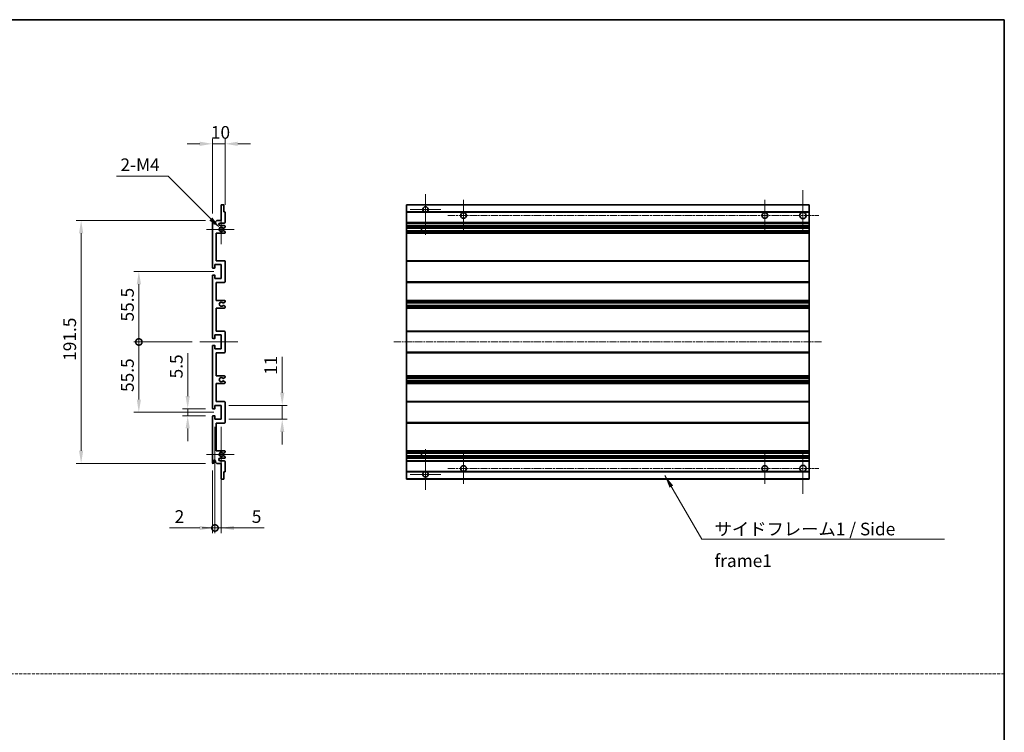
# Model space of a CAD drawing. Units: millimetres. Extents: x 8 to 13959, y 5 to 1831.
# Drawn here: x 7669 to 8445, y 567 to 1129 of the extents above; entities that cross this region are included whole.
import ezdxf

# ---------------------------------------------------------------- set-up
doc = ezdxf.new("R2010")
doc.units = ezdxf.units.MM
doc.linetypes.add('CHAIN', pattern=[0.3543, 0.2362, -0.0295, 0.0591, -0.0295])
doc.linetypes.add('DASH_DOT', pattern=[0.37, 0.24, -0.06, 0.01, -0.06])
for name, color, linetype, lineweight in [('Border (ISO)', 7, 'Continuous', 35), ('Center Mark (ISO)', 131, 'Continuous', 18), ('Centerline (ISO)', 131, 'Continuous', 18), ('Dimension (ISO)', 7, 'Continuous', 18), ('Dimension (ISO) @ 1', 7, 'Continuous', 18), ('Sketch Geometry (ISO)', 7, 'Continuous', 18), ('Symbol (ISO)', 7, 'Continuous', 18), ('Symbol (ISO) @ 1', 7, 'Continuous', 18), ('Visible (ISO)', 7, 'Continuous', 35), ('Visible Narrow (ISO)', 7, 'Continuous', 25)]:
    doc.layers.add(name, color=color, linetype=linetype, lineweight=lineweight)
doc.styles.add('Note Text (TK)', font='MS PGothic.ttf')
doc.dimstyles.new('Default - Method 1b (TK)', dxfattribs={"dimscale": 6, "dimtxt": 2.5, "dimasz": 2.5, "dimexe": 1, "dimexo": 1.5, "dimgap": 1, "dimtad": 1, "dimtoh": 1, "dimrnd": 1e-08, "dimdsep": 46, "dimtxsty": 'Note Text (TK)', "dimcen": 0.09, "dimdle": 5, "dimclrd": 100, "dimclre": 100, "dimclrt": 7, "dimadec": 1, "dimazin": 1, "dimtfac": 1, "dimtmove": 0, "dimatfit": 3, "dimfxl": 1, "dimtolj": 1, "dimlwd": -1, "dimlwe": -1, "dimarcsym": 0})
doc.dimstyles.new('Default - Method 1b (TK)$7', dxfattribs={"dimscale": 6, "dimtxt": 2.5, "dimasz": 2.5, "dimexe": 1, "dimexo": 1.5, "dimgap": 1, "dimtad": 1, "dimtoh": 1, "dimrnd": 1e-08, "dimdsep": 46, "dimtxsty": 'Note Text (TK)', "dimcen": 0.09, "dimdle": 5, "dimclrd": 100, "dimclre": 100, "dimclrt": 7, "dimadec": 1, "dimazin": 1, "dimtfac": 1, "dimtmove": 0, "dimatfit": 3, "dimfxl": 1, "dimtolj": 1, "dimlwd": -1, "dimlwe": -1, "dimarcsym": 0})

# ---------------------------------------------------------------- blocks, each defined once
blk = doc.blocks.new('図面枠 tk図枠')
at = {"layer": 'Border (ISO)'}
for p, q in [((14.5, 289), (405.5, 289)), ((405.5, 289), (405.5, 8))]:
    blk.add_line(p, q, dxfattribs=at)
blk = doc.blocks.new('*D96')
at = {"layer": 'Defpoints', "color": 0}
for p in [(7830.76, 1030.62), (7830.76, 976.57), (7820.76, 969.62)]:
    blk.add_point(p, dxfattribs=at)
at = {"layer": 'Dimension (ISO)', "color": 100}
for p, q in [((7820.76, 975.62), (7820.76, 1034.62)), ((7830.76, 982.57), (7830.76, 1034.62)), ((7810.76, 1030.62), (7800.76, 1030.62)), ((7820.76, 1030.62), (7830.76, 1030.62)), ((7840.76, 1030.62), (7850.76, 1030.62))]:
    blk.add_line(p, q, dxfattribs=at)
for points in [[(7810.76, 1032.29), (7810.76, 1028.95), (7820.76, 1030.62)], [(7840.76, 1032.29), (7840.76, 1028.95), (7830.76, 1030.62)]]:
    blk.add_solid(points, dxfattribs=at)
at = {"layer": 'Dimension (ISO)', "color": 7, "insert": (7819.51, 1039.62), "char_height": 10, "attachment_point": 4, "style": 'Note Text (TK)'}
blk.add_mtext('\\A1;10', dxfattribs=at)
blk = doc.blocks.new('*D97')
at = {"layer": 'Defpoints', "color": 0}
for p in [(7801.26, 821.62), (7821.26, 821.62), (7821.26, 816.12)]:
    blk.add_point(p, dxfattribs=at)
at = {"layer": 'Dimension (ISO)', "color": 100}
for p, q in [((7801.26, 831.62), (7801.26, 865.64)), ((7815.26, 821.62), (7797.26, 821.62)), ((7815.26, 816.12), (7797.26, 816.12)), ((7801.26, 816.12), (7801.26, 821.62)), ((7801.26, 806.12), (7801.26, 796.12))]:
    blk.add_line(p, q, dxfattribs=at)
for points in [[(7799.6, 831.62), (7802.93, 831.62), (7801.26, 821.62)], [(7799.6, 806.12), (7802.93, 806.12), (7801.26, 816.12)]]:
    blk.add_solid(points, dxfattribs=at)
at = {"layer": 'Dimension (ISO)', "color": 7, "insert": (7792.26, 845.62), "char_height": 10, "attachment_point": 4, "rotation": 90, "style": 'Note Text (TK)'}
blk.add_mtext('\\A1;5.5', dxfattribs=at)
blk = doc.blocks.new('*D98')
at = {"layer": 'Defpoints', "color": 0}
for p in [(7717.26, 970.12), (7821.26, 970.12), (7821.26, 778.62)]:
    blk.add_point(p, dxfattribs=at)
at = {"layer": 'Dimension (ISO)', "color": 100}
for p, q in [((7815.26, 970.12), (7713.26, 970.12)), ((7717.26, 788.62), (7717.26, 960.12)), ((7815.26, 778.62), (7713.26, 778.62))]:
    blk.add_line(p, q, dxfattribs=at)
for points in [[(7715.6, 960.12), (7718.93, 960.12), (7717.26, 970.12)], [(7715.6, 788.62), (7718.93, 788.62), (7717.26, 778.62)]]:
    blk.add_solid(points, dxfattribs=at)
at = {"layer": 'Dimension (ISO)', "color": 7, "insert": (7708.26, 859.48), "char_height": 10, "attachment_point": 4, "rotation": 90, "style": 'Note Text (TK)'}
blk.add_mtext('\\A1;191.5', dxfattribs=at)
blk = doc.blocks.new('_DotSmall')
at = {"color": 0, "linetype": 'ByBlock', "const_width": 0.5}
blk.add_lwpolyline([(-0.0625, 0, 1), (0.0625, 0, 1)], format="xyb", close=True, dxfattribs=at)
blk = doc.blocks.new('*D79')
at = {"layer": 'Defpoints', "color": 0}
for p in [(7810.76, 874.37), (7762.76, 818.87), (7827.76, 818.87)]:
    blk.add_point(p, dxfattribs=at)
at = {"layer": 'Dimension (ISO)', "color": 100}
for p, q in [((7804.76, 874.37), (7758.76, 874.37)), ((7762.76, 874.37), (7762.76, 828.87)), ((7821.76, 818.87), (7758.76, 818.87))]:
    blk.add_line(p, q, dxfattribs=at)
blk.add_solid([(7761.1, 828.87), (7764.43, 828.87), (7762.76, 818.87)], dxfattribs=at)
at = {"layer": 'Dimension (ISO)', "color": 100, "xscale": 10, "yscale": 10, "zscale": 10, "rotation": 90}
blk.add_blockref('_DotSmall', (7762.76, 874.37), dxfattribs=at)
at = {"layer": 'Dimension (ISO)', "color": 7, "insert": (7753.76, 834.93), "char_height": 10, "attachment_point": 4, "rotation": 90, "style": 'Note Text (TK)'}
blk.add_mtext('\\A1;55.5', dxfattribs=at)
blk = doc.blocks.new('*D80')
at = {"layer": 'Defpoints', "color": 0}
for p in [(7827.76, 929.87), (7762.76, 874.37), (7810.76, 874.37)]:
    blk.add_point(p, dxfattribs=at)
at = {"layer": 'Dimension (ISO)', "color": 100}
for p, q in [((7821.76, 929.87), (7758.76, 929.87)), ((7762.76, 919.87), (7762.76, 874.37)), ((7804.76, 874.37), (7758.76, 874.37))]:
    blk.add_line(p, q, dxfattribs=at)
blk.add_solid([(7761.1, 919.87), (7764.43, 919.87), (7762.76, 929.87)], dxfattribs=at)
at = {"layer": 'Dimension (ISO)', "color": 100, "xscale": 10, "yscale": 10, "zscale": 10, "rotation": 270}
blk.add_blockref('_DotSmall', (7762.76, 874.37), dxfattribs=at)
at = {"layer": 'Dimension (ISO)', "color": 7, "insert": (7753.76, 890.51), "char_height": 10, "attachment_point": 4, "rotation": 90, "style": 'Note Text (TK)'}
blk.add_mtext('\\A1;55.5', dxfattribs=at)
blk = doc.blocks.new('*D81')
at = {"layer": 'Defpoints', "color": 0}
for p in [(7822.76, 813.37), (7820.76, 779.12), (7822.76, 727.68)]:
    blk.add_point(p, dxfattribs=at)
at = {"layer": 'Dimension (ISO)', "color": 100}
for p, q in [((7822.76, 807.37), (7822.76, 723.68)), ((7820.76, 773.12), (7820.76, 723.68)), ((7810.76, 727.68), (7786.97, 727.68)), ((7822.76, 727.68), (7820.76, 727.68)), ((7822.76, 727.68), (7842.76, 727.68))]:
    blk.add_line(p, q, dxfattribs=at)
blk.add_solid([(7810.76, 729.35), (7810.76, 726.01), (7820.76, 727.68)], dxfattribs=at)
at = {"layer": 'Dimension (ISO)', "color": 100, "xscale": 10, "yscale": 10, "zscale": 10, "rotation": 180}
blk.add_blockref('_DotSmall', (7822.76, 727.68), dxfattribs=at)
at = {"layer": 'Dimension (ISO)', "color": 7, "insert": (7790.97, 736.68), "char_height": 10, "attachment_point": 4, "style": 'Note Text (TK)'}
blk.add_mtext('\\A1;2', dxfattribs=at)
blk = doc.blocks.new('*D82')
at = {"layer": 'Defpoints', "color": 0}
for p in [(7822.76, 813.37), (7827.76, 813.37), (7827.76, 727.68)]:
    blk.add_point(p, dxfattribs=at)
at = {"layer": 'Dimension (ISO)', "color": 100}
for p, q in [((7822.76, 807.37), (7822.76, 723.68)), ((7827.76, 807.37), (7827.76, 723.68)), ((7822.76, 727.68), (7812.76, 727.68)), ((7822.76, 727.68), (7827.76, 727.68)), ((7837.76, 727.68), (7861.56, 727.68))]:
    blk.add_line(p, q, dxfattribs=at)
blk.add_solid([(7837.76, 729.35), (7837.76, 726.01), (7827.76, 727.68)], dxfattribs=at)
at = {"layer": 'Dimension (ISO)', "color": 100, "xscale": 10, "yscale": 10, "zscale": 10}
blk.add_blockref('_DotSmall', (7822.76, 727.68), dxfattribs=at)
at = {"layer": 'Dimension (ISO)', "color": 7, "insert": (7851.76, 736.68), "char_height": 10, "attachment_point": 4, "style": 'Note Text (TK)'}
blk.add_mtext('\\A1;5', dxfattribs=at)
blk = doc.blocks.new('*D83')
at = {"layer": 'Defpoints', "color": 0}
for p in [(7827.76, 824.37), (7875.76, 824.37), (7827.76, 813.37)]:
    blk.add_point(p, dxfattribs=at)
at = {"layer": 'Dimension (ISO)', "color": 100}
for p, q in [((7875.76, 834.37), (7875.76, 862.66)), ((7833.76, 824.37), (7879.76, 824.37)), ((7875.76, 813.37), (7875.76, 824.37)), ((7833.76, 813.37), (7879.76, 813.37)), ((7875.76, 803.37), (7875.76, 793.37))]:
    blk.add_line(p, q, dxfattribs=at)
for points in [[(7874.1, 834.37), (7877.43, 834.37), (7875.76, 824.37)], [(7874.1, 803.37), (7877.43, 803.37), (7875.76, 813.37)]]:
    blk.add_solid(points, dxfattribs=at)
at = {"layer": 'Dimension (ISO)', "color": 7, "insert": (7866.76, 848.37), "char_height": 10, "attachment_point": 4, "rotation": 90, "style": 'Note Text (TK)'}
blk.add_mtext('\\A1;11', dxfattribs=at)
blk = doc.blocks.new('*D84')
at = {"layer": 'Defpoints', "color": 0}
for p in [(7826.62, 964.27), (7827.76, 963.12)]:
    blk.add_point(p, dxfattribs=at)
at = {"layer": 'Dimension (ISO)', "color": 100}
for p, q in [((7745.18, 1005.11), (7785.77, 1005.11)), ((7785.77, 1005.11), (7819.55, 971.34))]:
    blk.add_line(p, q, dxfattribs=at)
blk.add_solid([(7820.72, 972.52), (7818.37, 970.16), (7826.62, 964.27)], dxfattribs=at)
at = {"layer": 'Dimension (ISO)', "color": 7, "insert": (7745.18, 1014.11), "char_height": 10, "attachment_point": 4, "style": 'Note Text (TK)'}
blk.add_mtext('\\A1; \\fＭＳ Ｐゴシック|b0|i0;\\H10.0000;2-M4', dxfattribs=at)

msp = doc.modelspace()

# ---------------------------------------------------------------- linework, layer by layer
at = {"layer": 'Center Mark (ISO)', "linetype": 'CHAIN', "ltscale": 9.028461}
for p, q in [((8286.1548, 994.1209), (8286.1548, 961.6209)), ((8286.1548, 787.1209), (8286.1548, 754.6209))]:
    msp.add_line(p, q, dxfattribs=at)
at = {"layer": 'Center Mark (ISO)', "linetype": 'CHAIN', "ltscale": 8.917339}
for p, q in [((7988.6548, 990.9709), (7988.6548, 958.8709)), ((7988.6548, 789.8709), (7988.6548, 757.7709))]:
    msp.add_line(p, q, dxfattribs=at)
at = {"layer": 'Center Mark (ISO)', "linetype": 'CHAIN', "ltscale": 6.806046}
for p, q in [((8018.6548, 986.3709), (8018.6548, 961.8709)), ((8256.1548, 986.3709), (8256.1548, 961.8709)), ((8018.6548, 786.8709), (8018.6548, 762.3709)), ((8256.1548, 786.8709), (8256.1548, 762.3709))]:
    msp.add_line(p, q, dxfattribs=at)
at = {"layer": 'Center Mark (ISO)', "linetype": 'CHAIN', "ltscale": 6.722705}
for p, q in [((8000.7548, 978.8709), (7976.5548, 978.8709)), ((8000.7548, 769.8709), (7976.5548, 769.8709))]:
    msp.add_line(p, q, dxfattribs=at)
at = {"layer": 'Center Mark (ISO)', "linetype": 'CHAIN', "ltscale": 6.456571}
for p, q in [((7827.7625, 974.7419), (7827.7625, 951.4999)), ((7827.7625, 797.2419), (7827.7625, 773.9999))]:
    msp.add_line(p, q, dxfattribs=at)
at = {"layer": 'Center Mark (ISO)', "linetype": 'CHAIN', "ltscale": 6.006254}
for p, q in [((7837.7625, 963.1209), (7816.1415, 963.1209)), ((7837.7625, 785.6209), (7816.1415, 785.6209))]:
    msp.add_line(p, q, dxfattribs=at)
at = {"layer": 'Centerline (ISO)', "linetype": 'CHAIN', "ltscale": 23.990969}
for p, q in [((8006.4048, 974.1209), (8298.6548, 974.1209)), ((7963.6548, 874.3709), (8301.1548, 874.3709)), ((8006.4048, 774.6209), (8298.6548, 774.6209))]:
    msp.add_line(p, q, dxfattribs=at)
at = {"layer": 'Centerline (ISO)', "linetype": 'CHAIN', "ltscale": 8.333956}
msp.add_line((7810.7625, 874.3709), (7840.7625, 874.3709), dxfattribs=at)
at = {"layer": 'Sketch Geometry (ISO)', "color": 4, "linetype": 'DASH_DOT', "lineweight": 18, "ltscale": 9.032109}
msp.add_line((6880.883, 612.7294), (8444.8829, 612.7294), dxfattribs=at)
at = {"layer": 'Visible (ISO)'}
for p, q in [((7827.7625, 970.1209), (7827.7625, 982.3209)), ((7828.0625, 982.6209), (7829.4625, 982.6209)), ((7829.7625, 982.3209), (7829.7625, 976.8709)), ((7973.6548, 982.3209), (7973.6548, 982.6209)), ((8291.1548, 982.6209), (7973.6548, 982.6209)), ((7973.6548, 982.3209), (7973.6548, 976.8709)), ((8291.1548, 982.6209), (8291.1548, 982.3209)), ((8291.1548, 976.8709), (8291.1548, 982.3209)), ((7823.1125, 969.1209), (7824.1125, 970.1209)), ((7824.1125, 970.1209), (7827.7625, 970.1209)), ((7829.7625, 976.8709), (7830.4625, 976.8709)), ((7830.7625, 976.5709), (7830.7625, 968.6209)), ((7973.6548, 976.5709), (7973.6548, 976.8709)), ((7988.0145, 976.8709), (7973.6548, 976.8709)), ((7973.6548, 976.5709), (7973.6548, 968.6209)), ((8291.1548, 976.8709), (7989.2951, 976.8709)), ((8291.1548, 976.8709), (8291.1548, 976.5709)), ((8291.1548, 968.6209), (8291.1548, 976.5709)), ((7820.7625, 933.1209), (7820.7625, 969.6209)), ((7821.7625, 969.6209), (7821.7625, 968.2209)), ((7823.1125, 968.2209), (7823.1125, 969.1209)), ((7830.2625, 968.1209), (7826.7625, 968.1209)), ((7826.7625, 966.1209), (7830.2625, 966.1209)), ((7829.3605, 964.1209), (7829.2321, 964.1209)), ((7830.5125, 964.7086), (7829.6105, 964.1879)), ((7830.7625, 965.6209), (7830.7625, 965.1416)), ((7973.6548, 968.1209), (7973.6548, 968.6209)), ((7973.6548, 968.1209), (7973.6548, 966.1209)), ((8291.1548, 968.1209), (7973.6548, 968.1209)), ((7973.6548, 965.6209), (7973.6548, 966.1209)), ((8291.1548, 966.1209), (7973.6548, 966.1209)), ((7973.6548, 965.6209), (7973.6548, 965.1416)), ((7973.6548, 964.7086), (7973.6548, 965.1416)), ((7973.6548, 964.7086), (7973.6548, 964.1879)), ((7973.6548, 964.1209), (7973.6548, 964.1879)), ((8291.1548, 964.1209), (7973.6548, 964.1209)), ((7973.6548, 962.1209), (7973.6548, 964.1209)), ((7985.4548, 964.1209), (7985.4548, 962.1209)), ((7985.4675, 964.1209), (7985.4675, 962.1209)), ((8291.1548, 968.6209), (8291.1548, 968.1209)), ((8291.1548, 966.1209), (8291.1548, 968.1209)), ((8291.1548, 966.1209), (8291.1548, 965.6209)), ((8291.1548, 965.1416), (8291.1548, 965.6209)), ((8291.1548, 965.1416), (8291.1548, 964.7086)), ((8291.1548, 964.1879), (8291.1548, 964.7086)), ((8291.1548, 964.1879), (8291.1548, 964.1209)), ((8291.1548, 962.1209), (8291.1548, 964.1209)), ((7823.7625, 960.1209), (7823.7625, 938.3709)), ((7830.2625, 960.1209), (7823.7625, 960.1209)), ((7829.2321, 962.1209), (7829.3605, 962.1209)), ((7829.6105, 962.0539), (7830.5125, 961.5332)), ((7830.7625, 961.1002), (7830.7625, 960.6209)), ((7973.6548, 962.0539), (7973.6548, 962.1209)), ((8291.1548, 962.1209), (7973.6548, 962.1209)), ((7973.6548, 962.0539), (7973.6548, 961.5332)), ((7973.6548, 961.1002), (7973.6548, 961.5332)), ((7973.6548, 961.1002), (7973.6548, 960.6209)), ((7973.6548, 960.1209), (7973.6548, 960.6209)), ((7973.6548, 960.1209), (7973.6548, 938.3709)), ((8291.1548, 960.1209), (7973.6548, 960.1209)), ((8291.1548, 962.1209), (8291.1548, 962.0539)), ((8291.1548, 961.5332), (8291.1548, 962.0539)), ((8291.1548, 961.5332), (8291.1548, 961.1002)), ((8291.1548, 960.6209), (8291.1548, 961.1002)), ((8291.1548, 960.6209), (8291.1548, 960.1209)), ((8291.1548, 938.3709), (8291.1548, 960.1209)), ((7822.4625, 932.6209), (7821.2625, 932.6209)), ((7822.7625, 935.3709), (7822.7625, 932.9209)), ((7827.7625, 935.3709), (7822.7625, 935.3709)), ((7823.7625, 938.3709), (7830.2625, 938.3709)), ((7827.7625, 924.3709), (7827.7625, 935.3709)), ((7830.7625, 937.8709), (7830.7625, 921.8709)), ((7973.6548, 937.8709), (7973.6548, 938.3709)), ((8291.1548, 938.3709), (7973.6548, 938.3709)), ((7973.6548, 937.8709), (7973.6548, 921.8709)), ((8291.1548, 938.3709), (8291.1548, 937.8709)), ((8291.1548, 921.8709), (8291.1548, 937.8709)), ((7820.7625, 877.6209), (7820.7625, 926.6209)), ((7821.2625, 927.1209), (7822.4625, 927.1209)), ((7822.7625, 926.8209), (7822.7625, 924.3709)), ((7822.7625, 924.3709), (7827.7625, 924.3709)), ((7823.7625, 921.3709), (7823.7625, 907.1209)), ((7830.2625, 921.3709), (7823.7625, 921.3709)), ((7973.6548, 921.3709), (7973.6548, 921.8709)), ((7973.6548, 921.3709), (7973.6548, 907.1209)), ((8291.1548, 921.3709), (7973.6548, 921.3709)), ((8291.1548, 921.8709), (8291.1548, 921.3709)), ((8291.1548, 907.1209), (8291.1548, 921.3709)), ((7823.7625, 907.1209), (7830.2625, 907.1209)), ((7823.7625, 901.1209), (7823.7625, 882.8709)), ((7830.2625, 901.1209), (7823.7625, 901.1209)), ((7829.3605, 905.1209), (7829.2321, 905.1209)), ((7829.2321, 903.1209), (7829.3605, 903.1209)), ((7830.5125, 905.7086), (7829.6105, 905.1879)), ((7829.6105, 903.0539), (7830.5125, 902.5332)), ((7830.7625, 906.6209), (7830.7625, 906.1416)), ((7830.7625, 902.1002), (7830.7625, 901.6209)), ((7973.6548, 906.6209), (7973.6548, 907.1209)), ((8291.1548, 907.1209), (7973.6548, 907.1209)), ((7973.6548, 906.6209), (7973.6548, 906.1416)), ((7973.6548, 905.7086), (7973.6548, 906.1416)), ((7973.6548, 905.7086), (7973.6548, 905.1879)), ((7973.6548, 905.1209), (7973.6548, 905.1879)), ((7973.6548, 905.1209), (7973.6548, 903.1209)), ((8291.1548, 905.1209), (7973.6548, 905.1209)), ((7973.6548, 903.0539), (7973.6548, 903.1209)), ((8291.1548, 903.1209), (7973.6548, 903.1209)), ((7973.6548, 903.0539), (7973.6548, 902.5332)), ((7973.6548, 902.1002), (7973.6548, 902.5332)), ((7973.6548, 902.1002), (7973.6548, 901.6209)), ((7973.6548, 901.1209), (7973.6548, 901.6209)), ((7973.6548, 901.1209), (7973.6548, 882.8709)), ((8291.1548, 901.1209), (7973.6548, 901.1209)), ((8291.1548, 907.1209), (8291.1548, 906.6209)), ((8291.1548, 906.1416), (8291.1548, 906.6209)), ((8291.1548, 906.1416), (8291.1548, 905.7086)), ((8291.1548, 905.1879), (8291.1548, 905.7086)), ((8291.1548, 905.1879), (8291.1548, 905.1209)), ((8291.1548, 903.1209), (8291.1548, 905.1209)), ((8291.1548, 903.1209), (8291.1548, 903.0539)), ((8291.1548, 902.5332), (8291.1548, 903.0539)), ((8291.1548, 902.5332), (8291.1548, 902.1002)), ((8291.1548, 901.6209), (8291.1548, 902.1002)), ((8291.1548, 901.6209), (8291.1548, 901.1209)), ((8291.1548, 882.8709), (8291.1548, 901.1209)), ((7822.4625, 877.1209), (7821.2625, 877.1209)), ((7822.7625, 879.8709), (7822.7625, 877.4209)), ((7827.7625, 879.8709), (7822.7625, 879.8709)), ((7823.7625, 882.8709), (7830.2625, 882.8709)), ((7827.7625, 868.8709), (7827.7625, 879.8709)), ((7830.7625, 882.3709), (7830.7625, 866.3709)), ((7973.6548, 882.3709), (7973.6548, 882.8709)), ((8291.1548, 882.8709), (7973.6548, 882.8709)), ((7973.6548, 882.3709), (7973.6548, 866.3709)), ((8291.1548, 882.8709), (8291.1548, 882.3709)), ((8291.1548, 866.3709), (8291.1548, 882.3709)), ((7820.7625, 822.1209), (7820.7625, 871.1209)), ((7821.2625, 871.6209), (7822.4625, 871.6209)), ((7822.7625, 871.3209), (7822.7625, 868.8709)), ((7822.7625, 868.8709), (7827.7625, 868.8709)), ((7823.7625, 865.8709), (7823.7625, 847.6209)), ((7830.2625, 865.8709), (7823.7625, 865.8709)), ((7973.6548, 865.8709), (7973.6548, 866.3709)), ((7973.6548, 865.8709), (7973.6548, 847.6209)), ((8291.1548, 865.8709), (7973.6548, 865.8709)), ((8291.1548, 866.3709), (8291.1548, 865.8709)), ((8291.1548, 847.6209), (8291.1548, 865.8709)), ((7823.7625, 847.6209), (7830.2625, 847.6209)), ((7830.5125, 846.2086), (7829.6105, 845.6879)), ((7830.7625, 847.1209), (7830.7625, 846.6416)), ((7973.6548, 847.1209), (7973.6548, 847.6209)), ((8291.1548, 847.6209), (7973.6548, 847.6209)), ((7973.6548, 847.1209), (7973.6548, 846.6416)), ((7973.6548, 846.2086), (7973.6548, 846.6416)), ((7973.6548, 846.2086), (7973.6548, 845.6879)), ((8291.1548, 847.6209), (8291.1548, 847.1209)), ((8291.1548, 846.6416), (8291.1548, 847.1209)), ((8291.1548, 846.6416), (8291.1548, 846.2086)), ((8291.1548, 845.6879), (8291.1548, 846.2086)), ((7823.7625, 841.6209), (7823.7625, 827.3709)), ((7830.2625, 841.6209), (7823.7625, 841.6209)), ((7829.3605, 845.6209), (7829.2321, 845.6209)), ((7829.2321, 843.6209), (7829.3605, 843.6209)), ((7829.6105, 843.5539), (7830.5125, 843.0332)), ((7830.7625, 842.6002), (7830.7625, 842.1209)), ((7973.6548, 845.6209), (7973.6548, 845.6879)), ((7973.6548, 845.6209), (7973.6548, 843.6209)), ((8291.1548, 845.6209), (7973.6548, 845.6209)), ((7973.6548, 843.5539), (7973.6548, 843.6209)), ((8291.1548, 843.6209), (7973.6548, 843.6209)), ((7973.6548, 843.5539), (7973.6548, 843.0332)), ((7973.6548, 842.6002), (7973.6548, 843.0332)), ((7973.6548, 842.6002), (7973.6548, 842.1209)), ((7973.6548, 841.6209), (7973.6548, 842.1209)), ((7973.6548, 841.6209), (7973.6548, 827.3709)), ((8291.1548, 841.6209), (7973.6548, 841.6209)), ((8291.1548, 845.6879), (8291.1548, 845.6209)), ((8291.1548, 843.6209), (8291.1548, 845.6209)), ((8291.1548, 843.6209), (8291.1548, 843.5539)), ((8291.1548, 843.0332), (8291.1548, 843.5539)), ((8291.1548, 843.0332), (8291.1548, 842.6002)), ((8291.1548, 842.1209), (8291.1548, 842.6002)), ((8291.1548, 842.1209), (8291.1548, 841.6209)), ((8291.1548, 827.3709), (8291.1548, 841.6209)), ((7822.7625, 824.3709), (7822.7625, 821.9209)), ((7827.7625, 824.3709), (7822.7625, 824.3709)), ((7823.7625, 827.3709), (7830.2625, 827.3709)), ((7827.7625, 813.3709), (7827.7625, 824.3709)), ((7830.7625, 826.8709), (7830.7625, 810.8709)), ((7973.6548, 826.8709), (7973.6548, 827.3709)), ((8291.1548, 827.3709), (7973.6548, 827.3709)), ((7973.6548, 826.8709), (7973.6548, 810.8709)), ((8291.1548, 827.3709), (8291.1548, 826.8709)), ((8291.1548, 810.8709), (8291.1548, 826.8709)), ((7820.7625, 779.1209), (7820.7625, 815.6209)), ((7822.4625, 821.6209), (7821.2625, 821.6209)), ((7821.2625, 816.1209), (7822.4625, 816.1209)), ((7822.7625, 815.8209), (7822.7625, 813.3709)), ((7822.7625, 813.3709), (7827.7625, 813.3709)), ((7823.7625, 810.3709), (7823.7625, 788.6209)), ((7830.2625, 810.3709), (7823.7625, 810.3709)), ((7973.6548, 810.3709), (7973.6548, 810.8709)), ((7973.6548, 810.3709), (7973.6548, 788.6209)), ((8291.1548, 810.3709), (7973.6548, 810.3709)), ((8291.1548, 810.8709), (8291.1548, 810.3709)), ((8291.1548, 788.6209), (8291.1548, 810.3709)), ((7823.7625, 788.6209), (7830.2625, 788.6209)), ((7829.3605, 786.6209), (7829.2321, 786.6209)), ((7829.2321, 784.6209), (7829.3605, 784.6209)), ((7830.5125, 787.2086), (7829.6105, 786.6879)), ((7829.6105, 784.5539), (7830.5125, 784.0332)), ((7830.7625, 788.1209), (7830.7625, 787.6416)), ((7973.6548, 788.1209), (7973.6548, 788.6209)), ((8291.1548, 788.6209), (7973.6548, 788.6209)), ((7973.6548, 788.1209), (7973.6548, 787.6416)), ((7973.6548, 787.2086), (7973.6548, 787.6416)), ((7973.6548, 787.2086), (7973.6548, 786.6879)), ((7973.6548, 786.6209), (7973.6548, 786.6879)), ((7973.6548, 784.6209), (7973.6548, 786.6209)), ((8291.1548, 786.6209), (7973.6548, 786.6209)), ((7973.6548, 784.5539), (7973.6548, 784.6209)), ((8291.1548, 784.6209), (7973.6548, 784.6209)), ((7973.6548, 784.5539), (7973.6548, 784.0332)), ((7973.6548, 783.6002), (7973.6548, 784.0332)), ((7985.4548, 786.6209), (7985.4548, 784.6209)), ((7985.4675, 786.6209), (7985.4675, 784.6209)), ((8291.1548, 788.6209), (8291.1548, 788.1209)), ((8291.1548, 787.6416), (8291.1548, 788.1209)), ((8291.1548, 787.6416), (8291.1548, 787.2086)), ((8291.1548, 786.6879), (8291.1548, 787.2086)), ((8291.1548, 786.6879), (8291.1548, 786.6209)), ((8291.1548, 784.6209), (8291.1548, 786.6209)), ((8291.1548, 784.6209), (8291.1548, 784.5539)), ((8291.1548, 784.0332), (8291.1548, 784.5539)), ((8291.1548, 784.0332), (8291.1548, 783.6002)), ((7821.7625, 780.5209), (7821.7625, 779.1209)), ((7823.1125, 779.6209), (7823.1125, 780.5209)), ((7824.1125, 778.6209), (7823.1125, 779.6209)), ((7827.7625, 778.6209), (7824.1125, 778.6209)), ((7830.2625, 782.6209), (7826.7625, 782.6209)), ((7826.7625, 780.6209), (7830.2625, 780.6209)), ((7827.7625, 766.4209), (7827.7625, 778.6209)), ((7830.7625, 783.6002), (7830.7625, 783.1209)), ((7830.7625, 780.1209), (7830.7625, 772.1709)), ((7973.6548, 783.6002), (7973.6548, 783.1209)), ((7973.6548, 782.6209), (7973.6548, 783.1209)), ((7973.6548, 782.6209), (7973.6548, 780.6209)), ((8291.1548, 782.6209), (7973.6548, 782.6209)), ((7973.6548, 780.1209), (7973.6548, 780.6209)), ((8291.1548, 780.6209), (7973.6548, 780.6209)), ((7973.6548, 780.1209), (7973.6548, 772.1709)), ((8291.1548, 783.1209), (8291.1548, 783.6002)), ((8291.1548, 783.1209), (8291.1548, 782.6209)), ((8291.1548, 780.6209), (8291.1548, 782.6209)), ((8291.1548, 780.6209), (8291.1548, 780.1209)), ((8291.1548, 772.1709), (8291.1548, 780.1209)), ((7829.7625, 771.8709), (7829.7625, 766.4209)), ((7830.4625, 771.8709), (7829.7625, 771.8709)), ((7973.6548, 771.8709), (7973.6548, 772.1709)), ((7973.6548, 771.8709), (7973.6548, 766.4209)), ((7988.0145, 771.8709), (7973.6548, 771.8709)), ((8291.1548, 771.8709), (7989.2951, 771.8709)), ((8291.1548, 772.1709), (8291.1548, 771.8709)), ((8291.1548, 766.4209), (8291.1548, 771.8709)), ((7829.4625, 766.1209), (7828.0625, 766.1209)), ((7973.6548, 766.1209), (7973.6548, 766.4209)), ((8291.1548, 766.1209), (7973.6548, 766.1209)), ((8291.1548, 766.4209), (8291.1548, 766.1209))]:
    msp.add_line(p, q, dxfattribs=at)
for centre in [(8018.6548, 974.1209), (8256.1548, 974.1209), (8018.6548, 774.6209), (8256.1548, 774.6209)]:
    msp.add_circle(centre, 2.25, dxfattribs=at)
for centre, radius, start, end in [((7828.0625, 982.3209), 0.3, 90, 180), ((7829.4625, 982.3209), 0.3, 0, 90), ((7988.6548, 978.8709), 2.1, 287.7527902, 252.2472098), ((7821.2625, 969.6209), 0.5, 0, 180), ((7830.4625, 976.5709), 0.3, 0, 90), ((8286.1548, 974.1209), 2.5, 101.478341, 78.521659), ((7822.4375, 968.3006), 0.6797, 186.7329213, 353.2670787), ((7826.7625, 967.1209), 1, 90, 270), ((7827.7625, 963.1209), 1.621, 41.13088, 318.86912), ((7827.7625, 963.1209), 1.6, 45.5846914, 314.4153086), ((7829.2321, 964.6209), 0.5, 240.1663074, 270), ((7829.3605, 964.6209), 0.5, 270, 300), ((7830.2625, 968.6209), 0.5, 270, 0), ((7830.2625, 965.6209), 0.5, 0, 90), ((7830.2625, 965.1416), 0.5, 300, 0), ((7829.2321, 961.6209), 0.5, 90, 119.8336926), ((7829.3605, 961.6209), 0.5, 60, 90), ((7830.2625, 960.6209), 0.5, 270, 0), ((7830.2625, 961.1002), 0.5, 0, 60), ((7821.2625, 933.1209), 0.5, 180, 270), ((7822.4625, 932.9209), 0.3, 270, 0), ((7830.2625, 937.8709), 0.5, 0, 90), ((7821.2625, 926.6209), 0.5, 90, 180), ((7822.4625, 926.8209), 0.3, 0, 90), ((7830.2625, 921.8709), 0.5, 270, 0), ((7827.7625, 904.1209), 1.6, 45.5846914, 314.4153086), ((7829.2321, 905.6209), 0.5, 225.5846914, 270), ((7829.2321, 902.6209), 0.5, 90, 134.4153086), ((7829.3605, 905.6209), 0.5, 270, 300), ((7829.3605, 902.6209), 0.5, 60, 90), ((7830.2625, 906.6209), 0.5, 0, 90), ((7830.2625, 901.6209), 0.5, 270, 0), ((7830.2625, 906.1416), 0.5, 300, 0), ((7830.2625, 902.1002), 0.5, 0, 60), ((7821.2625, 877.6209), 0.5, 180, 270), ((7822.4625, 877.4209), 0.3, 270, 0), ((7830.2625, 882.3709), 0.5, 0, 90), ((7821.2625, 871.1209), 0.5, 90, 180), ((7822.4625, 871.3209), 0.3, 0, 90), ((7830.2625, 866.3709), 0.5, 270, 0), ((7827.7625, 844.6209), 1.6, 45.5846914, 314.4153086), ((7830.2625, 847.1209), 0.5, 0, 90), ((7830.2625, 846.6416), 0.5, 300, 0), ((7829.2321, 846.1209), 0.5, 225.5846914, 270), ((7829.2321, 843.1209), 0.5, 90, 134.4153086), ((7829.3605, 846.1209), 0.5, 270, 300), ((7829.3605, 843.1209), 0.5, 60, 90), ((7830.2625, 842.1209), 0.5, 270, 0), ((7830.2625, 842.6002), 0.5, 0, 60), ((7830.2625, 826.8709), 0.5, 0, 90), ((7821.2625, 822.1209), 0.5, 180, 270), ((7821.2625, 815.6209), 0.5, 90, 180), ((7822.4625, 821.9209), 0.3, 270, 0), ((7822.4625, 815.8209), 0.3, 0, 90), ((7830.2625, 810.8709), 0.5, 270, 0), ((7827.7625, 785.6209), 1.621, 41.13088, 318.86912), ((7827.7625, 785.6209), 1.6, 45.5846914, 314.4153086), ((7829.2321, 787.1209), 0.5, 240.1663074, 270), ((7829.2321, 784.1209), 0.5, 90, 119.8336926), ((7829.3605, 787.1209), 0.5, 270, 300), ((7829.3605, 784.1209), 0.5, 60, 90), ((7830.2625, 788.1209), 0.5, 0, 90), ((7830.2625, 787.6416), 0.5, 300, 0), ((7830.2625, 783.6002), 0.5, 0, 60), ((7821.2625, 779.1209), 0.5, 180, 0), ((7822.4375, 780.4412), 0.6797, 6.7329213, 173.2670787), ((7826.7625, 781.6209), 1, 90, 270), ((7830.2625, 783.1209), 0.5, 270, 0), ((7830.2625, 780.1209), 0.5, 0, 90), ((8286.1548, 774.6209), 2.5, 281.478341, 258.521659), ((7830.4625, 772.1709), 0.3, 270, 0), ((7988.6548, 769.8709), 2.1, 107.7527902, 72.2472098), ((7828.0625, 766.4209), 0.3, 180, 270), ((7829.4625, 766.4209), 0.3, 270, 0)]:
    msp.add_arc(centre, radius, start, end, dxfattribs=at)
for points, knots in [([(7989.2951, 976.8709), (7989.2951, 976.8709), (7989.2907, 976.8695), (7989.2749, 976.8645), (7989.2637, 976.8611), (7989.2368, 976.8531), (7989.2159, 976.8472), (7989.1559, 976.8311), (7989.1015, 976.8184), (7988.9336, 976.7858), (7988.7821, 976.7709), (7988.5276, 976.7709), (7988.376, 976.7858), (7988.2081, 976.8184), (7988.1538, 976.8311), (7988.0938, 976.8472), (7988.0729, 976.8531), (7988.046, 976.8611), (7988.0348, 976.8645), (7988.019, 976.8695), (7988.0145, 976.8709), (7988.0145, 976.8709)], [-0.138483255, -0.138483255, -0.138483255, -0.138483255, -0.133571418, -0.133571418, -0.128659582, -0.128659582, -0.122121983, -0.122121983, -0.107412624, -0.107412624, -0.069241628, -0.069241628, -0.031070631, -0.031070631, -0.016361272, -0.016361272, -0.009823674, -0.009823674, -0.004911837, -0.004911837, 0, 0, 0, 0]), ([(8285.6573, 976.5709), (8285.8244, 976.6048), (8285.998, 976.6209), (8286.3116, 976.6209), (8286.4853, 976.6048), (8286.6523, 976.5709)], [0.3678554041, 0.3678554041, 0.3678554041, 0.3678554041, 0.4148988186, 0.4148988186, 0.4619422332, 0.4619422332, 0.4619422332, 0.4619422332]), ([(7988.0145, 771.8709), (7988.0145, 771.8709), (7988.019, 771.8724), (7988.0348, 771.8773), (7988.046, 771.8808), (7988.0729, 771.8887), (7988.0938, 771.8947), (7988.1538, 771.9107), (7988.2081, 771.9234), (7988.376, 771.956), (7988.5276, 771.9709), (7988.7821, 771.9709), (7988.9336, 771.956), (7989.1015, 771.9234), (7989.1559, 771.9107), (7989.2159, 771.8947), (7989.2368, 771.8887), (7989.2637, 771.8808), (7989.2749, 771.8773), (7989.2907, 771.8724), (7989.2951, 771.8709), (7989.2951, 771.8709)], [-0.138483255, -0.138483255, -0.138483255, -0.138483255, -0.133571418, -0.133571418, -0.128659582, -0.128659582, -0.122121983, -0.122121983, -0.107412624, -0.107412624, -0.069241628, -0.069241628, -0.031070631, -0.031070631, -0.016361272, -0.016361272, -0.009823674, -0.009823674, -0.004911837, -0.004911837, 0, 0, 0, 0]), ([(8286.6523, 772.1709), (8286.4853, 772.137), (8286.3116, 772.1209), (8285.998, 772.1209), (8285.8244, 772.137), (8285.6573, 772.1709)], [0.3678554041, 0.3678554041, 0.3678554041, 0.3678554041, 0.4148988186, 0.4148988186, 0.4619422332, 0.4619422332, 0.4619422332, 0.4619422332])]:
    msp.add_open_spline(points, degree=3, knots=knots, dxfattribs=at)
for points in [[(7828.8822, 964.2638), (7828.9116, 964.235), (7828.9462, 964.2085), (7828.9834, 964.1872)], [(7828.9834, 962.0547), (7828.9462, 962.0333), (7828.9116, 962.0069), (7828.8822, 961.9781)], [(7828.8822, 786.7638), (7828.9116, 786.735), (7828.9462, 786.7085), (7828.9834, 786.6872)], [(7828.9834, 784.5547), (7828.9462, 784.5333), (7828.9116, 784.5069), (7828.8822, 784.4781)]]:
    msp.add_open_spline(points, degree=3, dxfattribs=at)
at = {"layer": 'Visible Narrow (ISO)'}
for p, q in [((8291.1548, 982.3209), (7973.6548, 982.3209)), ((8285.6573, 976.5709), (7973.6548, 976.5709)), ((8291.1548, 976.5709), (8286.6523, 976.5709)), ((8291.1548, 968.6209), (7973.6548, 968.6209)), ((8291.1548, 965.6209), (7973.6548, 965.6209)), ((8291.1548, 965.1416), (7973.6548, 965.1416)), ((8291.1548, 964.7086), (7973.6548, 964.7086)), ((8291.1548, 964.1879), (7973.6548, 964.1879)), ((8291.1548, 962.0539), (7973.6548, 962.0539)), ((8291.1548, 961.5332), (7973.6548, 961.5332)), ((8291.1548, 961.1002), (7973.6548, 961.1002)), ((8291.1548, 960.6209), (7973.6548, 960.6209)), ((8291.1548, 937.8709), (7973.6548, 937.8709)), ((8291.1548, 921.8709), (7973.6548, 921.8709)), ((8291.1548, 906.6209), (7973.6548, 906.6209)), ((8291.1548, 906.1416), (7973.6548, 906.1416)), ((8291.1548, 905.7086), (7973.6548, 905.7086)), ((8291.1548, 905.1879), (7973.6548, 905.1879)), ((8291.1548, 903.0539), (7973.6548, 903.0539)), ((8291.1548, 902.5332), (7973.6548, 902.5332)), ((8291.1548, 902.1002), (7973.6548, 902.1002)), ((8291.1548, 901.6209), (7973.6548, 901.6209)), ((8291.1548, 882.3709), (7973.6548, 882.3709)), ((8291.1548, 866.3709), (7973.6548, 866.3709)), ((8291.1548, 847.1209), (7973.6548, 847.1209)), ((8291.1548, 846.6416), (7973.6548, 846.6416)), ((8291.1548, 846.2086), (7973.6548, 846.2086)), ((8291.1548, 845.6879), (7973.6548, 845.6879)), ((8291.1548, 843.5539), (7973.6548, 843.5539)), ((8291.1548, 843.0332), (7973.6548, 843.0332)), ((8291.1548, 842.6002), (7973.6548, 842.6002)), ((8291.1548, 842.1209), (7973.6548, 842.1209)), ((8291.1548, 826.8709), (7973.6548, 826.8709)), ((8291.1548, 810.8709), (7973.6548, 810.8709)), ((8291.1548, 788.1209), (7973.6548, 788.1209)), ((8291.1548, 787.6416), (7973.6548, 787.6416)), ((8291.1548, 787.2086), (7973.6548, 787.2086)), ((8291.1548, 786.6879), (7973.6548, 786.6879)), ((8291.1548, 784.5539), (7973.6548, 784.5539)), ((8291.1548, 784.0332), (7973.6548, 784.0332)), ((8291.1548, 783.6002), (7973.6548, 783.6002)), ((8291.1548, 783.1209), (7973.6548, 783.1209)), ((8291.1548, 780.1209), (7973.6548, 780.1209)), ((8285.6573, 772.1709), (7973.6548, 772.1709)), ((8291.1548, 772.1709), (8286.6523, 772.1709)), ((8291.1548, 766.4209), (7973.6548, 766.4209))]:
    msp.add_line(p, q, dxfattribs=at)

# ---------------------------------------------------------------- block references
at = {"xscale": 4, "yscale": 4, "zscale": 4}
msp.add_blockref('図面枠 tk図枠', (6822.8829, -27.4803), dxfattribs=at)

# ---------------------------------------------------------------- texts
at = {"layer": 'Symbol (ISO)', "color": 7, "insert": (8216.5395, 731.8403), "char_height": 10, "width": 190.292397, "attachment_point": 1, "line_spacing_factor": 1.5, "style": 'Note Text (TK)'}
msp.add_mtext('{\\fＭＳ Ｐゴシック|b0|i0;サイドフレーム1 / Side frame1}', dxfattribs=at)

# ---------------------------------------------------------------- dimensions: what is measured, and where the dimension line sits
at = {"layer": 'Dimension (ISO) @ 1', "color": 100}
dim = msp.add_linear_dim(base=(7830.7625, 1030.6209), p1=(7820.7625, 969.6209), p2=(7830.7625, 976.5709), dimstyle='Default - Method 1b (TK)', override={"dimscale": 1, "dimtxt": 10, "dimasz": 10, "dimexe": 4, "dimexo": 6, "dimgap": 4, "dimtoh": 0, "dimdec": 2, "dimcen": 0.36, "dimtol": 0, "dimlim": 0, "dimtp": 0, "dimtm": 0, "dimtdec": 2, "dimtix": 0, "dimtofl": 1, "dimtmove": 0, "dimatfit": 1}, dxfattribs=at)
dim.commit()
dim.dimension.update_dxf_attribs({"geometry": '*D96', "text_midpoint": (7825.7625, 1030.6209), "dimtype": 128})
dim = msp.add_radius_dim(center=(7827.7625, 963.1209), mpoint=(7826.6162, 964.2671), text=' \\fＭＳ Ｐゴシック|b0|i0;\\H10.0000;2-M4', dimstyle='Default - Method 1b (TK)', override={"dimscale": 1, "dimtxt": 10, "dimasz": 10, "dimexe": 4, "dimexo": 6, "dimgap": 4, "dimtih": 1, "dimdec": 2, "dimlfac": 1, "dimcen": 0, "dimtol": 0, "dimlim": 0, "dimtp": 0, "dimtm": 0, "dimtdec": 2, "dimtix": 0, "dimtofl": 0, "dimtmove": 0, "dimatfit": 3}, dxfattribs=at)
dim.commit()
dim.dimension.update_dxf_attribs({"geometry": '*D84', "text_midpoint": (7763.4765, 1005.1115), "dimtype": 132})
for base, p1, p2, angle, override, picture, middle in [((7717.2625, 970.1209), (7821.2625, 778.6209), (7821.2625, 970.1209), 90, {"dimscale": 1, "dimtxt": 10, "dimasz": 10, "dimexe": 4, "dimexo": 6, "dimgap": 4, "dimtoh": 0, "dimdec": 2, "dimcen": 0.36, "dimtol": 0, "dimlim": 0, "dimtp": 0, "dimtm": 0, "dimtdec": 2, "dimtix": 0, "dimtofl": 0, "dimtmove": 0, "dimatfit": 1}, '*D98', (7717.2625, 874.3709)), ((7762.7625, 874.3709), (7827.7625, 929.8709), (7810.7625, 874.3709), 90, {"dimscale": 1, "dimtxt": 10, "dimasz": 10, "dimexe": 4, "dimexo": 6, "dimgap": 4, "dimtoh": 0, "dimdec": 2, "dimblk2": 'DotSmall', "dimsah": 1, "dimcen": 0.36, "dimdle": 0, "dimtol": 0, "dimlim": 0, "dimtp": 0, "dimtm": 0, "dimtdec": 2, "dimtix": 0, "dimtofl": 0, "dimtmove": 0, "dimatfit": 1}, '*D80', (7762.7625, 902.1609)), ((7762.7625, 818.8709), (7810.7625, 874.3709), (7827.7625, 818.8709), 90, {"dimscale": 1, "dimtxt": 10, "dimasz": 10, "dimexe": 4, "dimexo": 6, "dimgap": 4, "dimtoh": 0, "dimdec": 2, "dimblk1": 'DotSmall', "dimsah": 1, "dimcen": 0.36, "dimdle": 0, "dimtol": 0, "dimlim": 0, "dimtp": 0, "dimtm": 0, "dimtdec": 2, "dimtix": 0, "dimtofl": 0, "dimtmove": 0, "dimatfit": 1}, '*D79', (7762.7625, 846.5809)), ((7801.2625, 821.6209), (7821.2625, 816.1209), (7821.2625, 821.6209), 270, {"dimscale": 1, "dimtxt": 10, "dimasz": 10, "dimexe": 4, "dimexo": 6, "dimgap": 4, "dimtoh": 0, "dimdec": 2, "dimcen": 0.36, "dimtol": 0, "dimlim": 0, "dimtp": 0, "dimtm": 0, "dimtdec": 2, "dimtix": 0, "dimtofl": 1, "dimtmove": 0, "dimatfit": 1}, '*D97', (7801.2625, 853.6323)), ((7875.7625, 824.3709), (7827.7625, 813.3709), (7827.7625, 824.3709), 90, {"dimscale": 1, "dimtxt": 10, "dimasz": 10, "dimexe": 4, "dimexo": 6, "dimgap": 4, "dimtoh": 0, "dimdec": 2, "dimcen": 0.36, "dimtol": 0, "dimlim": 0, "dimtp": 0, "dimtm": 0, "dimtdec": 2, "dimtix": 0, "dimtofl": 1, "dimtmove": 0, "dimatfit": 1}, '*D83', (7875.7625, 853.513)), ((7822.7625, 727.6804), (7820.7625, 779.1209), (7822.7625, 813.3709), 180, {"dimscale": 1, "dimtxt": 10, "dimasz": 10, "dimexe": 4, "dimexo": 6, "dimgap": 4, "dimtoh": 0, "dimdec": 2, "dimblk2": 'DotSmall', "dimsah": 1, "dimcen": 0.36, "dimdle": 0, "dimtol": 0, "dimlim": 0, "dimtp": 0, "dimtm": 0, "dimtdec": 2, "dimtix": 0, "dimtofl": 1, "dimtmove": 0, "dimatfit": 1}, '*D81', (7793.8647, 727.6804)), ((7827.7625, 727.6804), (7822.7625, 813.3709), (7827.7625, 813.3709), 180, {"dimscale": 1, "dimtxt": 10, "dimasz": 10, "dimexe": 4, "dimexo": 6, "dimgap": 4, "dimtoh": 0, "dimdec": 2, "dimblk1": 'DotSmall', "dimsah": 1, "dimcen": 0.36, "dimdle": 0, "dimtol": 0, "dimlim": 0, "dimtp": 0, "dimtm": 0, "dimtdec": 2, "dimtix": 0, "dimtofl": 1, "dimtmove": 0, "dimatfit": 1}, '*D82', (7854.6602, 727.6804))]:
    dim = msp.add_linear_dim(base=base, p1=p1, p2=p2, angle=angle, dimstyle='Default - Method 1b (TK)', override=override, dxfattribs=at)
    dim.commit()
    dim.dimension.update_dxf_attribs({"geometry": picture, "text_midpoint": middle, "dimtype": 128})

# ---------------------------------------------------------------- leaders
at = {"layer": 'Symbol (ISO) @ 1', "color": 100, "annotation_type": 0, "has_hookline": 1, "hookline_direction": 0, "text_width": 181.3068}
msp.add_leader([(8177.3938, 768.9888), (8206.5395, 718.8791), (8216.5395, 718.8791)], dimstyle='Default - Method 1b (TK)$7', override={"dimscale": 1, "dimtxt": 10, "dimasz": 10, "dimgap": 0, "dimtad": 1}, dxfattribs=at)

doc.saveas('drawing.dxf')
